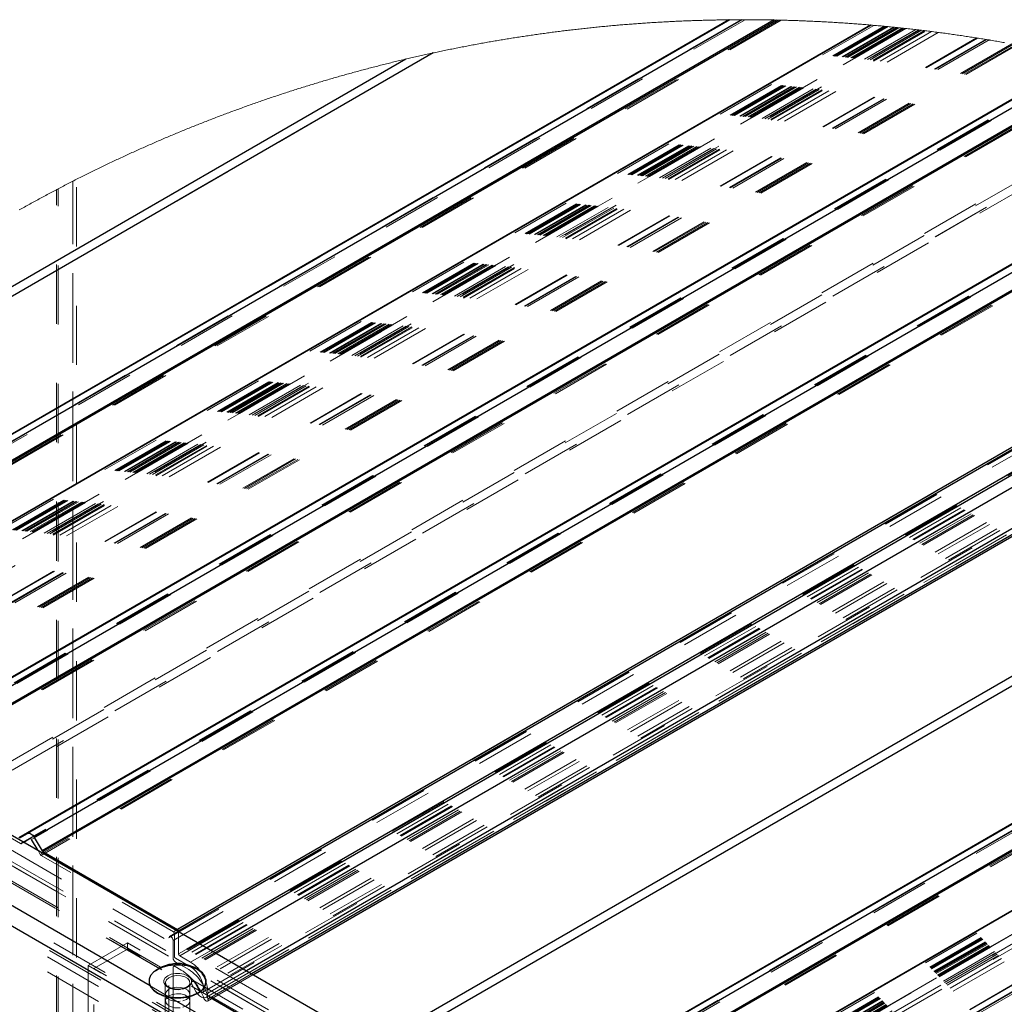
# Model space of a CAD drawing. Units: inches. Extents: x 0.3 to 33.8, y 0.2 to 21.6.
# Drawn here: x 22.4 to 24.1, y 7 to 8.7 of the extents above; entities that cross this region are included whole.
import ezdxf

# ---------------------------------------------------------------- set-up
doc = ezdxf.new("R2010")
doc.units = ezdxf.units.IN
doc.header["$MEASUREMENT"] = 0
doc.linetypes.add('HIDDEN', pattern=[0.075, 0.05, -0.025])

msp = doc.modelspace()

# ---------------------------------------------------------------- linework, layer by layer
at = {"color": 7, "linetype": 'HIDDEN', "lineweight": 18}
for p, q in [((23.65488332, 8.68245865), (21.49767389, 7.43712833)), ((23.65331576, 8.68245552), (21.49846236, 7.43848469)), ((23.65488488, 8.68245865), (21.50738585, 7.44273367)), ((23.63466936, 8.68233506), (21.50789116, 7.45457168)), ((23.66022896, 8.68246335), (21.5100532, 7.44119427)), ((23.71753546, 8.68180316), (21.5246665, 7.41588655)), ((23.72115868, 8.68171711), (21.52599939, 7.41447856)), ((23.91602362, 8.66932373), (21.9141899, 7.51368979)), ((23.90101139, 8.67082401), (21.91420085, 7.52386169)), ((21.92036469, 7.50636358), (23.93195887, 8.66763258)), ((23.93164129, 8.667667), (21.92096073, 7.50692521)), ((23.91258032, 8.66967572), (21.92126736, 7.52011489)), ((23.87785475, 8.67295633), (21.92280989, 7.54433377)), ((23.90205643, 8.67072233), (21.92332615, 7.52842512)), ((23.89513071, 8.67138564), (21.92780823, 7.53567467)), ((23.92781627, 8.66808157), (21.92817274, 7.51371169)), ((23.93196982, 8.66763102), (21.92951189, 7.5116357)), ((23.9253742, 8.66834283), (21.94674248, 7.52610351)), ((23.95838985, 8.6645976), (21.95942059, 7.51061726)), ((23.93005809, 8.66783909), (21.96197374, 7.53168852)), ((21.96330819, 7.5315571), (23.93137221, 8.66769673)), ((23.87310672, 8.67336777), (21.963862, 7.57118402)), ((23.93006122, 8.66783909), (21.963862, 7.53277579)), ((23.95369814, 8.6651561), (21.96904494, 7.51944062)), ((23.96338663, 8.66399216), (21.96951583, 7.51295451)), ((21.9703794, 7.51930921), (23.95499505, 8.66500278)), ((23.8975587, 8.67115567), (21.97093321, 7.55893769)), ((23.95370283, 8.6651561), (21.97093321, 7.5205279)), ((23.89640885, 8.67126518), (21.97140879, 7.55998586)), ((23.89756026, 8.67115567), (21.97255708, 7.55987479)), ((23.92003794, 8.66890759), (21.97305457, 7.54493764)), ((23.9633882, 8.66399216), (21.97305457, 7.51499609)), ((23.91755363, 8.66916572), (21.97409022, 7.54722796)), ((23.93196826, 8.66763102), (21.98012577, 7.54085605)), ((23.94870136, 8.66574276), (22.19868865, 7.65548157)), ((23.93196513, 8.66763102), (22.20194423, 7.66891061)), ((23.94869667, 8.66574276), (22.20964746, 7.66181124)), ((23.89891193, 8.67102582), (22.2125745, 7.69752397)), ((23.91099399, 8.66983686), (22.2125745, 7.68935923)), ((24.05135746, 8.65164728), (21.72421378, 7.30821647)), ((24.05258084, 8.65145329), (21.72554667, 7.30808505)), ((24.06698138, 8.64912073), (21.72714239, 7.29836058)), ((24.06819225, 8.64892048), (21.72847371, 7.29823073)), ((24.05257458, 8.65145485), (21.73942157, 7.31609961)), ((24.06819538, 8.64892048), (21.74309015, 7.30666612)), ((24.07233485, 8.64823213), (21.74575593, 7.30512672)), ((24.06818756, 8.64892204), (21.74942138, 7.31032688)), ((23.97501971, 8.66254194), (21.96951583, 7.50478977)), ((21.97201735, 7.51270733), (23.96580211, 8.66369492)), ((23.98657612, 8.66104635), (21.97305457, 7.49866504)), ((24.11709622, 8.64032865), (21.76036924, 7.279819)), ((24.11994817, 8.63979675), (21.76170213, 7.27840945)), ((24.11081817, 8.64148789), (21.76329784, 7.28629259)), ((24.11368264, 8.64096068), (21.7646323, 7.28488305)), ((23.13348817, 8.62638335), (21.80697506, 7.86060447)), ((23.08708102, 8.61592203), (21.83924136, 7.89556001)), ((24.23120861, 8.61634287), (22.19447722, 7.44056224)), ((24.24426687, 8.61324061), (22.19607137, 7.43084246)), ((24.24537136, 8.61297622), (22.21201913, 7.43914644)), ((24.24537449, 8.61297466), (22.21207232, 7.4391746)), ((24.24912755, 8.61206729), (22.21468491, 7.43760861)), ((24.28985582, 8.60182968), (22.22929822, 7.41229462)), ((24.29244964, 8.60115229), (22.23063268, 7.41089133)), ((24.39624151, 8.57160653), (21.9659818, 7.16864773)), ((21.9709817, 7.16815181), (24.40005714, 8.57042852)), ((24.39624307, 8.57160653), (21.97305457, 7.17272932)), ((24.41460005, 8.56587291), (21.97305457, 7.15639827)), ((21.97805135, 7.15590548), (24.41837501, 8.56467456)), ((24.41459849, 8.56587291), (21.98012577, 7.16048143)), ((24.54599466, 8.52021512), (22.43512823, 7.30163805)), ((24.55708957, 8.51598022), (22.43672238, 7.29191827)), ((24.55802823, 8.51561884), (22.45267015, 7.30022225)), ((24.55803292, 8.51561727), (22.4527249, 7.30024884)), ((24.56122748, 8.51438607), (22.45533749, 7.29868129)), ((24.59593584, 8.50067387), (22.4699508, 7.27336887)), ((24.5981495, 8.49977902), (22.47128369, 7.27196558)), ((22.52506554, 3.95494598), (22.52506554, 8.40998251)), ((22.52506554, 6.30335881), (22.52506554, 8.40998251)), ((22.5312153, 6.299806), (22.5312153, 8.41310511)), ((22.49725317, 3.96933713), (22.49725317, 8.39559135)), ((22.49725473, 3.96933635), (22.49725473, 8.39559135)), ((22.50027877, 3.96775002), (22.50027877, 8.39717768)), ((24.84840297, 8.38196207), (22.68826807, 7.13494217)), ((24.84462175, 8.38400052), (22.69479798, 7.14293326)), ((24.84798214, 8.38218891), (22.69642186, 7.14012042)), ((24.84991733, 8.38114231), (22.68723241, 7.13265185)), ((24.8572013, 8.37718431), (22.69430362, 7.12857026)), ((24.88368548, 8.36253033), (22.69430362, 7.09862714)), ((24.89797338, 8.3544485), (22.69430362, 7.08229765)), ((24.89649813, 8.3552886), (22.69533771, 7.08458641)), ((24.88204909, 8.36344708), (22.69642186, 7.10171218)), ((24.89084116, 8.35849724), (22.69783766, 7.09250397)), ((24.89797182, 8.35445007), (22.69783766, 7.08433923)), ((24.88587411, 8.36129913), (22.69831012, 7.09844566)), ((24.90810617, 8.34864135), (22.70793603, 7.07851018)), ((24.91371151, 8.34540299), (22.72061571, 7.07935497)), ((24.91143214, 8.3467218), (22.72371484, 7.08377917)), ((24.93390826, 8.33356967), (22.72633212, 7.05916292)), ((24.93883933, 8.33064263), (22.72633212, 7.05338862)), ((24.93883933, 8.33064263), (22.73133203, 7.05627499)), ((24.95162226, 8.32298163), (22.73284327, 7.04210754)), ((24.95162069, 8.32298163), (22.73784317, 7.04499547)), ((22.74467502, 7.04105155), (24.95828828, 8.31894385)), ((24.95652517, 8.32001548), (22.7460877, 7.04395669)), ((24.96808002, 8.31296305), (22.74639433, 7.03041189)), ((22.74967649, 7.03239089), (24.96800806, 8.31300685)), ((25.16204543, 8.18095675), (22.68723241, 6.75227878)), ((25.17428863, 8.17169691), (22.69430362, 6.74003089)), ((25.33992696, 8.03394291), (22.90405722, 6.62774575)), ((25.34707952, 8.02742707), (22.90565293, 6.61802127)), ((25.34768339, 8.02687483), (22.90698582, 6.61788986)), ((25.34768339, 8.02687483), (22.92159913, 6.62632681)), ((25.34974687, 8.024985), (22.92426804, 6.62478585)), ((25.37215884, 8.0041797), (22.93888135, 6.59947813)), ((25.37359185, 8.0028296), (22.94021267, 6.59807015)), ((25.43748615, 7.94049659), (23.33702317, 6.72792536)), ((25.44473571, 7.93313753), (23.34202151, 6.71926626)), ((25.4355009, 7.94250219), (23.37807528, 6.75477561)), ((25.44527309, 7.93258842), (23.38562207, 6.74357744)), ((25.45355203, 7.92410297), (23.32840318, 6.69728137)), ((25.44721219, 7.93060785), (23.32841569, 6.70745327)), ((23.3345764, 6.68995673), (25.46031035, 7.91711624)), ((25.46017738, 7.91725547), (23.33517401, 6.69051679)), ((25.45209633, 7.92560169), (23.33548221, 6.70370647)), ((25.4476518, 7.93015886), (23.33753943, 6.7120167)), ((25.45855194, 7.91894036), (23.34238602, 6.69730327)), ((25.46031739, 7.91710998), (23.34372517, 6.69522728)), ((25.45751316, 7.92001512), (23.36095263, 6.70969666)), ((25.45950467, 7.91795321), (23.37618858, 6.7152801)), ((23.37752147, 6.71514869), (25.46006239, 7.91737437)), ((25.45950546, 7.91795164), (23.37807528, 6.71636737)), ((25.44575728, 7.93209406), (23.38514649, 6.74252928)), ((25.44575728, 7.93209406), (23.38677036, 6.74346637)), ((25.45525022, 7.92235238), (23.38726628, 6.72853079)), ((25.4541997, 7.92343652), (23.3883035, 6.73081954)), ((25.46031583, 7.91711155), (23.39433906, 6.72444764)), ((25.46031426, 7.91711311), (23.61615751, 6.85250376)), ((25.44632595, 7.93151366), (23.62678778, 6.88111712)), ((25.45142519, 7.9262916), (23.62678778, 6.87295081)), ((25.47158987, 7.90533298), (23.37363544, 6.6942104)), ((25.46958349, 7.90744183), (23.38325979, 6.7030322)), ((25.47373157, 7.90307864), (23.38373068, 6.69654766)), ((23.38459268, 6.70290079), (25.4701373, 7.90685986)), ((25.46958427, 7.90744026), (23.38514649, 6.70411948)), ((23.38623063, 6.69629891), (25.474768, 7.90198667)), ((25.47373157, 7.90308021), (23.38726628, 6.69858923)), ((25.46744805, 7.90967896), (23.6129035, 6.83907316)), ((25.46744492, 7.90968209), (23.62386074, 6.84540283)), ((25.47872756, 7.89779714), (23.38373068, 6.68838135)), ((25.483704, 7.89250625), (23.38726628, 6.68225819)), ((25.51186681, 7.86196708), (23.13842706, 6.49180961)), ((25.51240262, 7.86137729), (23.13975839, 6.4916782)), ((25.51872291, 7.85437649), (23.14135567, 6.48195216)), ((25.51925481, 7.85378513), (23.14268856, 6.48182231)), ((25.51240106, 7.86137729), (23.15363485, 6.49969119)), ((25.51925559, 7.85378357), (23.15730343, 6.4902577)), ((25.52107658, 7.85175607), (23.15996921, 6.48871831)), ((25.51925246, 7.85378826), (23.16363466, 6.49391846)), ((23.71842562, 6.53177758), (21.67990297, 7.70859072)), ((24.05724596, 6.3103956), (21.6662377, 7.69069525)), ((24.07198129, 6.30189138), (21.66623927, 7.69069681)), ((24.06766191, 6.31142656), (21.66995322, 7.69559347)), ((24.05371035, 6.28304161), (21.65087504, 7.67016841)), ((24.06102092, 6.27882391), (21.6508766, 7.67016997)), ((24.05887922, 6.2835563), (21.6526929, 7.6726183)), ((23.61884363, 6.47429117), (21.62033118, 7.62800712)), ((23.95412836, 6.25086761), (21.60542689, 7.60674344)), ((23.61153306, 6.46163496), (21.61188171, 7.61600953)), ((23.95412836, 6.22555363), (21.59297874, 7.58861643)), ((22.43672238, 7.29191827), (22.23063268, 7.41089133)), ((22.44191159, 7.29401147), (22.43805684, 7.2917806)), ((22.44191159, 7.29400522), (22.43805684, 7.2917806)), ((22.4699508, 7.27336887), (22.46609449, 7.28005053)), ((22.69479798, 7.14293326), (22.47128369, 7.27196558)), ((22.69642186, 7.10171218), (22.69642186, 7.14012042)), ((22.70349306, 7.14300365), (22.70349306, 7.10579534)), ((22.61716802, 7.12459036), (22.55087545, 7.08631979)), ((23.67782719, 6.51228639), (22.61716802, 7.12459036)), ((22.61716802, 7.11370664), (22.61716802, 7.12459036)), ((22.68723241, 6.75227878), (22.68723241, 7.13265185)), ((22.69430362, 7.12857026), (22.69430362, 7.09862714)), ((22.73571555, 7.12439637), (22.70349306, 7.10579534)), ((22.73949208, 7.12222025), (22.70538133, 7.10252882)), ((22.56030425, 7.08088028), (22.61716802, 7.11370664)), ((23.67782719, 6.50140268), (22.61716802, 7.11370664)), ((22.70538133, 7.10252882), (22.72371484, 7.09194391)), ((22.75782559, 7.11163691), (22.72371484, 7.09194391)), ((22.55087545, 7.08631979), (22.55087545, 6.30380467)), ((23.61153306, 6.47401583), (22.55087545, 7.08631979)), ((22.69783766, 7.09250397), (22.72061571, 7.07935497)), ((22.70793603, 7.07851018), (22.69783766, 7.08433923)), ((22.72371484, 7.08377917), (22.69831012, 7.09844566)), ((23.62096342, 6.46857475), (22.56030425, 7.08088028)), ((22.56030425, 6.32013728), (22.56030425, 7.08088028)), ((22.69430362, 7.08229765), (22.69430362, 6.75636193)), ((22.75215767, 7.02618012), (22.82900543, 7.07054255)), ((22.81792459, 7.07693636), (22.75315421, 7.03954501)), ((22.82675422, 7.07184259), (22.75316516, 7.02936059)), ((22.68888758, 7.03237368), (22.65540416, 7.05170373)), ((22.68103885, 7.05702278), (22.68103885, 6.99115417)), ((22.72270422, 6.99115417), (22.72270422, 7.05702278)), ((22.73284327, 7.04210754), (22.72633212, 7.05338862)), ((22.73133203, 7.05627499), (22.73784317, 7.04499547)), ((22.68103885, 7.03742208), (22.68103885, 7.02653837)), ((22.72270422, 7.02653837), (22.72270422, 7.03742208))]:
    msp.add_line(p, q, dxfattribs=at)
at = {"color": 8, "linetype": 'Continuous', "lineweight": 25}
for p, q in [((23.63308147, 8.68231785), (21.83505339, 7.64433973)), ((23.65487706, 8.68245865), (21.84583229, 7.63811957)), ((23.7095475, 8.68197368), (21.87358521, 7.62209515)), ((23.71318636, 8.68189859), (21.87547034, 7.62100787)), ((23.1334866, 8.62638335), (21.80697506, 7.86060447)), ((23.08707476, 8.61592047), (21.83924605, 7.8955647)), ((24.88204909, 8.36344865), (22.73571555, 7.12439637)), ((24.88587411, 8.36130069), (22.73949208, 7.12222025)), ((24.90435311, 8.35080026), (22.75782559, 7.11163691)), ((24.96368242, 8.31565699), (22.81792459, 7.07693636)), ((24.97223827, 8.31040364), (22.82675422, 7.07184259)), ((25.16204386, 8.18095831), (23.03377476, 6.9523345)), ((25.17428863, 8.17169691), (23.04791561, 6.94416819)), ((25.33931996, 8.03449359), (23.24926667, 6.82793131)), ((25.34768182, 8.02687639), (23.26004713, 6.82171115)), ((25.36900183, 8.00713959), (23.28779849, 6.80568673)), ((25.37043797, 8.00579419), (23.28968362, 6.80459946)), ((22.65540416, 7.05170373), (21.6310694, 7.64303969)), ((22.9205713, 6.89862618), (22.68888758, 7.03237368))]:
    msp.add_line(p, q, dxfattribs=at)
at = {"color": 7, "linetype": 'Continuous', "lineweight": 25}
for p, q in [((23.63466311, 8.68233506), (21.83583247, 7.6438923)), ((23.87193652, 8.67346789), (21.96433758, 7.57223375)), ((23.87310515, 8.67336777), (21.96548587, 7.57212268)), ((24.2300916, 8.61660412), (22.19314276, 7.44069835)), ((24.23120235, 8.61634443), (22.20751828, 7.44809652)), ((24.247718, 8.61240833), (22.21918577, 7.44136167)), ((24.28413628, 8.60331119), (22.23222683, 7.41876978)), ((24.28673792, 8.60263849), (22.23356128, 7.41736493)), ((24.54504662, 8.52057494), (22.43379378, 7.30177416)), ((24.54598996, 8.52021669), (22.44816929, 7.30917077)), ((24.56002443, 8.5148507), (22.45983522, 7.30243747)), ((24.59105483, 8.50263879), (22.47288097, 7.27984246)), ((24.59327162, 8.50174707), (22.4742123, 7.27844074)), ((24.84462175, 8.38400052), (22.70186919, 7.14701641)), ((24.84798057, 8.38219048), (22.70349306, 7.14420357)), ((22.82900543, 7.07054255), (24.97441438, 8.30906137)), ((25.33992383, 8.03394447), (23.25004575, 6.82748389)), ((25.43501201, 7.94299498), (23.37855086, 6.75582534)), ((25.43550012, 7.94250219), (23.37969915, 6.75571426)), ((23.71842562, 6.55709156), (21.69349157, 7.72606067)), ((23.60057269, 6.47204621), (21.61392016, 7.61891624)), ((22.43512823, 7.30163805), (22.44816929, 7.30917077)), ((22.45983522, 7.30243747), (22.47288097, 7.27984246)), ((22.4527249, 7.30024884), (22.44191159, 7.29400522)), ((22.45267015, 7.30022225), (22.44191159, 7.29401147)), ((22.46609449, 7.28005053), (22.45533749, 7.29868129)), ((22.4742123, 7.27844074), (22.70186919, 7.14701641)), ((22.70349306, 7.14420357), (22.70349306, 7.14300365)), ((22.65362228, 7.05987942), (22.65362228, 7.05920046)), ((22.75012079, 7.05920046), (22.75012079, 7.05987942))]:
    msp.add_line(p, q, dxfattribs=at)
at = {"color": 7, "linetype": 'Continuous', "lineweight": 18, "flags": 128}
msp.add_lwpolyline([(24.09821516, 8.64376413), (24.0956933, 8.64421312), (24.09316988, 8.64465742), (24.09064646, 8.64510015), (24.08812304, 8.64553975), (24.08559962, 8.64597779), (24.08307464, 8.6464127), (24.08054965, 8.64684449), (24.07802467, 8.64727314), (24.07549968, 8.64770023), (24.07297314, 8.64812575), (24.07233485, 8.64823213), (24.0698083, 8.64865296), (24.06819538, 8.64892048), (24.06819225, 8.64892048), (24.06818756, 8.64892204), (24.06698138, 8.64912073), (24.06445327, 8.64953686), (24.06192516, 8.64994987), (24.05939704, 8.65035975), (24.05686893, 8.65076807), (24.05433925, 8.65117325), (24.05258084, 8.65145329), (24.05257458, 8.65145485), (24.05135746, 8.65164728), (24.04882778, 8.65204777), (24.04629654, 8.65244513), (24.0437653, 8.65283937), (24.04123405, 8.65323047), (24.03870281, 8.65362002), (24.03617001, 8.65400643), (24.0336372, 8.65439128), (24.03110439, 8.654773), (24.02857159, 8.65515159), (24.02603722, 8.65552862), (24.02350284, 8.65590095), (24.02096847, 8.65627328), (24.0184341, 8.65664092), (24.01589817, 8.657007), (24.01336223, 8.65736995), (24.0108263, 8.65773133), (24.00829036, 8.65808958), (24.00575286, 8.65844471), (24.00321536, 8.65879827), (24.00067786, 8.6591487), (23.99814036, 8.659496), (23.99560286, 8.65984174), (23.9930638, 8.66018279), (23.99052474, 8.66052383), (23.98798567, 8.66086018), (23.98657612, 8.66104635), (23.98403706, 8.66137957), (23.98149643, 8.66171123), (23.9789558, 8.6620382), (23.97641518, 8.6623636), (23.97501971, 8.66254194), (23.97247751, 8.66286421), (23.96993532, 8.66318179), (23.96739469, 8.66349781), (23.96580211, 8.66369492), (23.9633882, 8.66399216), (23.96338663, 8.66399216), (23.96084444, 8.66430192), (23.95838985, 8.6645976), (23.9558461, 8.6649011), (23.95499505, 8.66500278), (23.95370283, 8.6651561), (23.95369814, 8.6651561), (23.95115438, 8.66545647), (23.94870136, 8.66574276), (23.94869667, 8.66574276), (23.94615291, 8.66603843), (23.94360759, 8.66632942), (23.94106227, 8.66661884), (23.93851695, 8.66690513), (23.93597162, 8.66718985), (23.93342474, 8.66747145), (23.93196982, 8.66763102), (23.93196826, 8.66763102), (23.93196513, 8.66763102), (23.93195887, 8.66763258), (23.93164129, 8.667667), (23.93137221, 8.66769673), (23.93006122, 8.66783909), (23.93005809, 8.66783909), (23.92781627, 8.66808157), (23.9253742, 8.66834283), (23.92282731, 8.66861348), (23.92028043, 8.66888256), (23.92003794, 8.66890759), (23.91755363, 8.66916572), (23.91602362, 8.66932373), (23.91347517, 8.66958499), (23.91258032, 8.66967572), (23.91099399, 8.66983686), (23.90844554, 8.67009186), (23.90589709, 8.6703453), (23.90334708, 8.67059561), (23.90205643, 8.67072233), (23.90101139, 8.67082401), (23.89891193, 8.67102582), (23.89756026, 8.67115567), (23.8975587, 8.67115567), (23.89640885, 8.67126518), (23.89513071, 8.67138564), (23.8925807, 8.671625), (23.89003068, 8.67186279), (23.8874791, 8.67209589), (23.88492752, 8.67232899), (23.88237751, 8.6725574), (23.87982593, 8.67278424), (23.87785475, 8.67295633), (23.87530317, 8.67317848), (23.87310672, 8.67336777), (23.87310515, 8.67336777), (23.87193652, 8.67346789), (23.86938495, 8.67368379), (23.8668318, 8.67389655), (23.86427866, 8.67410774), (23.86172551, 8.67431581), (23.85917237, 8.67452075), (23.85661923, 8.67472256), (23.85406452, 8.67492281), (23.85151137, 8.67512149), (23.84895667, 8.67531548), (23.84640352, 8.67550791), (23.84384881, 8.6756972), (23.84129411, 8.67588493), (23.83873783, 8.67606954), (23.83618312, 8.67625101), (23.83362842, 8.67642935), (23.83107214, 8.67660613), (23.82851744, 8.67677979), (23.82596116, 8.67695187), (23.82340489, 8.67712083), (23.82084862, 8.67728666), (23.81829234, 8.67744936), (23.81573607, 8.6776105), (23.8131798, 8.6777685), (23.81062196, 8.67792495), (23.80806569, 8.67807826), (23.80550785, 8.67822844), (23.80295158, 8.6783755), (23.80039374, 8.67852099), (23.79783591, 8.67866335), (23.79527807, 8.67880259), (23.79272023, 8.67894026), (23.79016239, 8.6790748), (23.78760456, 8.67920777), (23.78504516, 8.67933606), (23.78248732, 8.67946278), (23.77992948, 8.67958793), (23.77737008, 8.67970839), (23.77481068, 8.67982729), (23.77225284, 8.67994462), (23.76969344, 8.68005726), (23.76713404, 8.68016833), (23.76457464, 8.68027784), (23.76201523, 8.68038266), (23.75945583, 8.68048591), (23.75689643, 8.6805876), (23.75433703, 8.68068459), (23.75177763, 8.68078002), (23.74921666, 8.68087232), (23.74665726, 8.68096306), (23.74409629, 8.68105067), (23.74153689, 8.68113515), (23.73897593, 8.68121806), (23.73641653, 8.68129628), (23.73385556, 8.68137451), (23.73129459, 8.68144803), (23.72873519, 8.68152), (23.72617423, 8.68158883), (23.72361326, 8.6816561), (23.72115868, 8.68171711), (23.71859771, 8.68177813), (23.71753546, 8.68180316), (23.7149745, 8.68186104), (23.71318636, 8.68189859), (23.71062539, 8.68195178), (23.7095475, 8.68197368), (23.70698654, 8.68202374), (23.70442557, 8.68207068), (23.7018646, 8.68211448), (23.69930207, 8.68215515), (23.69674111, 8.68219426), (23.69418014, 8.68223025), (23.69161918, 8.68226466), (23.68905821, 8.68229595), (23.68649568, 8.68232411), (23.68393471, 8.68234914), (23.68137375, 8.68237261), (23.67881122, 8.68239295), (23.67625025, 8.68241172), (23.67368929, 8.68242736), (23.67112676, 8.68243988), (23.66856579, 8.68244927), (23.66600326, 8.68245709), (23.66344229, 8.68246178), (23.66088133, 8.68246335), (23.66022896, 8.68246335), (23.65766643, 8.68246335), (23.65510547, 8.68245865), (23.65488488, 8.68245865), (23.65488332, 8.68245865), (23.65487706, 8.68245865), (23.65331576, 8.68245552), (23.65075323, 8.68244614), (23.64819226, 8.68243519), (23.6456313, 8.68242267), (23.64306877, 8.68240703), (23.6405078, 8.68238825), (23.63794684, 8.68236635), (23.63538431, 8.68234289), (23.63466936, 8.68233506), (23.63466311, 8.68233506), (23.63308147, 8.68231785), (23.63051894, 8.68228969), (23.62795797, 8.68225841), (23.62539701, 8.68222399), (23.62283604, 8.68218644), (23.62027351, 8.68214733), (23.61771255, 8.68210509), (23.61515158, 8.68206129), (23.61259061, 8.68201436), (23.61002965, 8.68196429), (23.60746868, 8.6819111), (23.60490772, 8.68185635), (23.60234675, 8.68179846), (23.59978578, 8.68173745), (23.59722482, 8.68167488), (23.59466385, 8.68160917), (23.59210289, 8.68154033), (23.58954348, 8.68146994), (23.58698252, 8.68139641), (23.58442155, 8.68131975), (23.58186215, 8.68124153), (23.57930119, 8.68116018), (23.57674022, 8.6810757), (23.57418082, 8.68098966), (23.57162142, 8.68090048), (23.56906045, 8.68080818), (23.56650105, 8.68071275), (23.56394165, 8.68061576), (23.56138225, 8.6805172), (23.55882284, 8.68041395), (23.55626344, 8.68030913), (23.55370404, 8.68020119), (23.55114464, 8.68009168), (23.54858524, 8.67997904), (23.54602584, 8.67986327), (23.543468, 8.67974437), (23.5409086, 8.67962391), (23.5383492, 8.67950032), (23.53579136, 8.67937517), (23.53323352, 8.67924532), (23.53067412, 8.67911547), (23.52811628, 8.67898093), (23.52555845, 8.67884483), (23.52300061, 8.67870559), (23.52044277, 8.67856323), (23.5178865, 8.6784193), (23.51532866, 8.67827225), (23.51277082, 8.67812206), (23.51021455, 8.67797031), (23.50765672, 8.67781544), (23.50510044, 8.67765899), (23.50254417, 8.67749786), (23.4999879, 8.67733516), (23.49743162, 8.67717089), (23.49487535, 8.67700193), (23.49231908, 8.67683141), (23.48976437, 8.67665932), (23.4872081, 8.67648254), (23.48465339, 8.6763042), (23.48209712, 8.67612273), (23.47954241, 8.67593969), (23.4769877, 8.67575352), (23.47443299, 8.67556423), (23.47187828, 8.67537337), (23.46932514, 8.67517938), (23.46677043, 8.67498226), (23.46421729, 8.67478358), (23.46166258, 8.67458177), (23.45910944, 8.67437683), (23.45655629, 8.67416876), (23.45400315, 8.67395912), (23.45145157, 8.67374636), (23.44889842, 8.67353204), (23.44634685, 8.67331458), (23.4437937, 8.673094), (23.44124212, 8.67287185), (23.43869054, 8.67264501), (23.43613896, 8.67241816), (23.43358738, 8.67218663), (23.43103737, 8.67195353), (23.42848579, 8.6717173), (23.42593577, 8.67147951), (23.42338576, 8.67123859), (23.42083574, 8.67099454), (23.41828573, 8.67074736), (23.41573728, 8.67049861), (23.41318726, 8.67024674), (23.41063881, 8.6699933), (23.40809036, 8.66973674), (23.40554191, 8.66947704), (23.40299346, 8.66921422), (23.40044501, 8.66894983), (23.39789813, 8.66868231), (23.39535124, 8.66841323), (23.39280279, 8.66813946), (23.39025747, 8.66786568), (23.38771058, 8.66758722), (23.38516369, 8.66730718), (23.38261837, 8.66702402), (23.38007305, 8.66673773), (23.37752773, 8.66644988), (23.37498241, 8.66615889), (23.37243709, 8.66586635), (23.36989333, 8.66557067), (23.36734957, 8.66527186), (23.36480581, 8.66496993), (23.36226206, 8.66466643), (23.3597183, 8.6643598), (23.35717611, 8.66405161), (23.35463235, 8.66373873), (23.35209016, 8.66342584), (23.34954953, 8.66310826), (23.34700734, 8.66278912), (23.34446671, 8.66246685), (23.34192451, 8.66214145), (23.33938389, 8.66181448), (23.33684482, 8.66148439), (23.33430419, 8.66115273), (23.33176513, 8.66081794), (23.32922607, 8.66048003), (23.326687, 8.66013898), (23.32414794, 8.65979637), (23.32161044, 8.65945063), (23.31907294, 8.65910333), (23.31653544, 8.6587529), (23.31399794, 8.65839934), (23.31146044, 8.65804421), (23.3089245, 8.6576844), (23.30638857, 8.65732458), (23.30385263, 8.65696007), (23.30131826, 8.65659399), (23.29878233, 8.65622479), (23.29624796, 8.65585402), (23.29371359, 8.65548012), (23.29118078, 8.65510309), (23.28864641, 8.6547245), (23.2861136, 8.65434122), (23.2835808, 8.65395793), (23.28104956, 8.65356996), (23.27851831, 8.65318041), (23.27598551, 8.65278931), (23.27345583, 8.65239351), (23.27092459, 8.65199614), (23.26839491, 8.65159565), (23.26586523, 8.65119359), (23.26333556, 8.65078841), (23.26080588, 8.65038165), (23.25827776, 8.64997021), (23.25574965, 8.6495572), (23.25322154, 8.64914263), (23.25069499, 8.64872336), (23.24816844, 8.64830253), (23.24564189, 8.64788014), (23.24311534, 8.64745461), (23.24059036, 8.64702596), (23.23806538, 8.64659418), (23.23554039, 8.64616083), (23.23301697, 8.64572436), (23.23049355, 8.64528632), (23.22797013, 8.64484359), (23.22544671, 8.64440085), (23.22292486, 8.64395343), (23.220403, 8.64350444), (23.21788115, 8.64305232), (23.21536086, 8.64259863), (23.21284057, 8.64214182), (23.21032027, 8.64168188), (23.20779998, 8.64122037), (23.20528126, 8.64075574), (23.20276253, 8.64028798), (23.2002438, 8.63981865), (23.19772664, 8.63934619), (23.19520948, 8.63887061), (23.19269232, 8.63839346), (23.19017672, 8.63791318), (23.18766112, 8.63742977), (23.18514553, 8.6369448), (23.18263149, 8.6364567), (23.18011746, 8.63596703), (23.17760343, 8.63547424), (23.17509096, 8.63497831), (23.17257692, 8.63447926), (23.17006602, 8.63397864), (23.16755355, 8.63347646), (23.16504265, 8.63296959), (23.16253174, 8.63246115), (23.1600224, 8.63194958), (23.15751306, 8.63143645), (23.15500372, 8.63092019), (23.15249438, 8.63040237), (23.14998661, 8.62987985), (23.14747883, 8.62935733), (23.14497262, 8.62883012), (23.14246641, 8.62830134), (23.1399602, 8.62776944), (23.13745555, 8.62723597), (23.1349509, 8.6266978), (23.13348817, 8.62638335), (23.1334866, 8.62638335), (23.13098196, 8.62584206), (23.12847887, 8.62529921), (23.12597579, 8.62475322), (23.12347427, 8.62420567), (23.12097276, 8.62365343), (23.11847124, 8.62309962), (23.11597128, 8.62254425), (23.11347133, 8.62198575), (23.11097138, 8.62142412), (23.10847299, 8.62085936), (23.1059746, 8.62029304), (23.10347778, 8.61972516), (23.10098095, 8.61915258), (23.09848413, 8.61857843), (23.09598887, 8.61800272), (23.09349361, 8.61742388), (23.09099835, 8.61684192), (23.08850465, 8.61625682), (23.08708102, 8.61592203), (23.08707476, 8.61592047), (23.08458107, 8.61533225), (23.08208894, 8.61474089), (23.07959681, 8.61414798), (23.07710624, 8.61355193), (23.07461567, 8.61295432), (23.07212511, 8.61235201), (23.0696361, 8.61174815), (23.0671471, 8.61114271), (23.0646581, 8.61053415), (23.06217066, 8.60992246), (23.05968479, 8.6093092), (23.05719735, 8.60869282), (23.05471148, 8.60807331), (23.05222717, 8.60745223), (23.04974286, 8.60682802), (23.04725855, 8.60620069), (23.0447758, 8.60557179), (23.04229306, 8.60493976), (23.03981188, 8.60430617), (23.0373307, 8.60366945), (23.03484952, 8.6030296), (23.0323699, 8.60238818), (23.02989029, 8.60174364), (23.02741224, 8.60109597), (23.02493418, 8.60044673), (23.0224577, 8.59979593), (23.01998121, 8.59914043), (23.01750472, 8.59848337), (23.0150298, 8.59782319), (23.01255488, 8.59716143), (23.01008152, 8.59649655), (23.00760816, 8.59583011), (23.00513637, 8.59516053), (23.00266458, 8.59448783), (23.00019278, 8.59381356), (22.99772255, 8.59313616), (22.99525232, 8.59245564), (22.99278366, 8.59177355), (22.99031499, 8.59108833), (22.98784789, 8.59040155), (22.98538079, 8.58971007), (22.98291526, 8.58901859), (22.98044972, 8.58832242), (22.97798418, 8.58762625), (22.97552021, 8.58692539), (22.97305781, 8.58622296), (22.97059383, 8.58551741), (22.96813299, 8.58481029), (22.96567215, 8.58410004), (22.96321131, 8.58338666), (22.96075203, 8.58267172), (22.95829275, 8.58195364), (22.95583347, 8.58123401), (22.95337732, 8.58051124), (22.95091961, 8.57978535), (22.94846346, 8.57905789), (22.94600887, 8.5783273), (22.94355429, 8.57759515), (22.9410997, 8.57685987), (22.93864825, 8.57612146), (22.93619523, 8.57538149), (22.93374377, 8.57463839), (22.93129232, 8.57389216), (22.92884242, 8.57314436), (22.9263941, 8.57239344), (22.92394577, 8.57164095), (22.92149744, 8.57088533), (22.91905068, 8.57012815), (22.91660548, 8.56936783), (22.91416028, 8.56860439), (22.91171508, 8.56783939), (22.90927145, 8.56707126), (22.90682782, 8.56629999), (22.90438575, 8.56552717), (22.90194524, 8.56475121), (22.89950474, 8.56397369), (22.89706423, 8.56319304), (22.89462529, 8.56240927), (22.89218791, 8.56162392), (22.88975054, 8.56083702), (22.88731316, 8.56004542), (22.88487735, 8.55925225), (22.8824431, 8.55845753), (22.88000885, 8.55765967), (22.87757617, 8.55685868), (22.87514349, 8.55605613), (22.87271081, 8.55525045), (22.87028125, 8.55444321), (22.86785013, 8.55363283), (22.86542214, 8.55281933), (22.86299259, 8.55200427), (22.86056616, 8.55118607), (22.85813817, 8.55036475), (22.85571331, 8.54954186), (22.85328845, 8.54871741), (22.85086359, 8.54788983), (22.84844029, 8.54705911), (22.84601856, 8.54622684), (22.84359683, 8.54539144), (22.84117666, 8.5445529), (22.8387565, 8.54371281), (22.83633789, 8.54286958), (22.83391929, 8.54202479), (22.83150225, 8.54117687), (22.82908521, 8.54032739), (22.82666974, 8.53947478), (22.82425583, 8.53861903), (22.82184192, 8.53776173), (22.81942957, 8.53690129), (22.81701723, 8.5360393), (22.81460645, 8.53517417), (22.81219566, 8.53430591), (22.80978645, 8.53343609), (22.80737723, 8.5325647), (22.80496958, 8.53168863), (22.80256349, 8.53081098), (22.8001574, 8.52993177), (22.79775288, 8.52904944), (22.79534836, 8.52816554), (22.7929454, 8.52727694), (22.790544, 8.52638835), (22.78814261, 8.52549506), (22.78574278, 8.52460177), (22.78334295, 8.52370379), (22.78094468, 8.52280425), (22.77854642, 8.52190314), (22.77615128, 8.5209989), (22.77375458, 8.52009153), (22.77135944, 8.5191826), (22.76896587, 8.51827054), (22.76657386, 8.51735535), (22.76418185, 8.5164386), (22.76178985, 8.51552028), (22.75940097, 8.51459883), (22.75701209, 8.51367426), (22.75462321, 8.51274812), (22.7522359, 8.51181885), (22.74985014, 8.51088801), (22.74746439, 8.50995405), (22.74508021, 8.50901696), (22.74269602, 8.5080783), (22.74031497, 8.50713808), (22.73793234, 8.50619473), (22.73555285, 8.50524826), (22.73317336, 8.50430021), (22.73079387, 8.50334904), (22.7284175, 8.50239474), (22.72603958, 8.50143888), (22.72366478, 8.50048145), (22.72128998, 8.49952089), (22.71891674, 8.4985572), (22.71654351, 8.49759195), (22.71417184, 8.49662357), (22.71180173, 8.49565363), (22.70943163, 8.49468056), (22.70706308, 8.49370592), (22.70469611, 8.49272815), (22.70232913, 8.49174726), (22.69996372, 8.4907648), (22.6975983, 8.48978077), (22.69523446, 8.48879362), (22.69287217, 8.48780334), (22.69050989, 8.48681149), (22.68814917, 8.48581652), (22.68579001, 8.48481998), (22.68343242, 8.48382031), (22.68107483, 8.48281751), (22.67871724, 8.48181315), (22.67636278, 8.48080722), (22.67400832, 8.47979817), (22.67165386, 8.47878598), (22.66930252, 8.47777224), (22.66695119, 8.47675692), (22.66459986, 8.47573692), (22.66225165, 8.47471691), (22.65990345, 8.47369221), (22.65755525, 8.47266751), (22.65521017, 8.47163812), (22.6528651, 8.47060716), (22.65052002, 8.46957464), (22.64817807, 8.46853899), (22.64583613, 8.46750021), (22.64349575, 8.46645987), (22.64115536, 8.46541796), (22.63881655, 8.46437292), (22.63647929, 8.46332476), (22.63414204, 8.46227503), (22.63180792, 8.46122217), (22.62947379, 8.46016775), (22.62713967, 8.45911019), (22.62480711, 8.45805108), (22.62247611, 8.45698883), (22.62014668, 8.45592502), (22.61781725, 8.45485808), (22.61548939, 8.45378958), (22.61316308, 8.45271795), (22.61083678, 8.45164319), (22.60851361, 8.45056686), (22.60618887, 8.44948897), (22.60386726, 8.44840795), (22.60154565, 8.44732537), (22.59922561, 8.44623809), (22.59690713, 8.44515082), (22.59458865, 8.44406041), (22.59227173, 8.44296688), (22.58995638, 8.44187178), (22.5876426, 8.44077512), (22.58532881, 8.43967376), (22.58301659, 8.4385724), (22.58070593, 8.43746792), (22.57839527, 8.4363603), (22.57608618, 8.43525113), (22.57377865, 8.43413882), (22.57147269, 8.43302495), (22.56916672, 8.43190795), (22.56686232, 8.43078938), (22.56455949, 8.42966769), (22.56225821, 8.42854443), (22.55995694, 8.42741804), (22.55765724, 8.42629009), (22.55535909, 8.42515901), (22.55306095, 8.42402637), (22.55076437, 8.42289059), (22.54846936, 8.42175326), (22.54617591, 8.42061279), (22.54388403, 8.41947076), (22.54159214, 8.4183256), (22.53930182, 8.41717887), (22.53701307, 8.41602902), (22.53472431, 8.4148776), (22.53243712, 8.41372305), (22.5312153, 8.41310511), (22.52892967, 8.41194743), (22.52664718, 8.41078663), (22.52506554, 8.40998251), (22.52278304, 8.40881858), (22.52050367, 8.40765152), (22.51822431, 8.40648289), (22.51594494, 8.40531113), (22.5136687, 8.40413781), (22.51139246, 8.40296293), (22.50911778, 8.40178492), (22.50684467, 8.40060378), (22.50457312, 8.39942107), (22.50230157, 8.39823523), (22.50027877, 8.39717768), (22.49801035, 8.39598872), (22.49725473, 8.39559135), (22.49725317, 8.39559135), (22.49498632, 8.3943977), (22.49272103, 8.39320404), (22.49045574, 8.39200569), (22.48819201, 8.39080577), (22.48592985, 8.38960429), (22.48366926, 8.38840125), (22.48141022, 8.38719351), (22.47915119, 8.38598578), (22.47689372, 8.38477334), (22.47463782, 8.38356091), (22.47238348, 8.38234536), (22.47013071, 8.38112667), (22.46787794, 8.37990641), (22.46562673, 8.37868303), (22.46337708, 8.37745809), (22.461129, 8.37623158), (22.45888092, 8.37500194), (22.45663597, 8.37377073), (22.45439102, 8.3725364), (22.45214763, 8.37129894), (22.44990581, 8.37005991), (22.44766398, 8.36881932), (22.44542529, 8.36757561), (22.44318659, 8.36633032), (22.44094946, 8.36508191), (22.4387139, 8.36383193), (22.4364799, 8.36257883), (22.4342459, 8.36132416)], dxfattribs=at)
at = {"color": 7, "linetype": 'Continuous', "lineweight": 25, "flags": 128}
for points in [[(22.44816929, 7.30917077), (22.44941927, 7.3096354), (22.45084759, 7.30969016), (22.45239324, 7.30933972), (22.4540046, 7.30859349), (22.45561283, 7.30748119), (22.45716161, 7.30604504), (22.45858524, 7.30434451), (22.45983522, 7.30243747)], [(22.66434173, 7.07738535), (22.66101732, 7.07469767), (22.6563303, 7.06907982), (22.65392891, 7.06299889), (22.65392578, 7.05676152), (22.65632874, 7.05067903), (22.66101889, 7.04505961), (22.66775531, 7.04018486), (22.67620321, 7.03629413), (22.68593551, 7.03358767), (22.69647192, 7.03220159), (22.70727741, 7.03220159), (22.71781069, 7.03358924), (22.72754299, 7.03629257), (22.73598933, 7.0401833)], [(22.65362228, 7.05920046), (22.65392578, 7.05608256), (22.65632874, 7.05000007), (22.66101889, 7.04438065), (22.66775531, 7.0395059), (22.67620321, 7.03561517), (22.68593551, 7.03290871), (22.69647192, 7.03152107), (22.70727741, 7.03152107), (22.71781069, 7.03291028), (22.72754299, 7.03561361), (22.73598933, 7.03950433)]]:
    msp.add_lwpolyline(points, dxfattribs=at)
at = {"color": 7, "linetype": 'HIDDEN', "lineweight": 18, "flags": 128}
for points in [[(22.68723241, 7.13265185), (22.68749993, 7.1340567), (22.68826807, 7.13494217), (22.68941323, 7.13516431), (22.69076802, 7.13469342), (22.69211968, 7.13360145), (22.69326797, 7.13205423), (22.69403298, 7.13028487), (22.69430362, 7.12857026)], [(22.75012079, 7.05920046), (22.74981729, 7.0623168), (22.74741433, 7.06839929), (22.74272575, 7.07401714), (22.73599246, 7.07889659), (22.72754299, 7.08278419), (22.71780756, 7.08549065), (22.70727272, 7.08687829), (22.69647348, 7.08687986), (22.68593707, 7.08549221), (22.67620321, 7.08278419), (22.66775374, 7.07889503), (22.66101732, 7.07401714), (22.6563303, 7.06840085), (22.65392891, 7.06231836), (22.65362228, 7.05920046)], [(22.7125417, 7.0471137), (22.71848965, 7.04960584), (22.72281216, 7.05304288), (22.72508215, 7.05707597), (22.72508215, 7.06132182), (22.72281216, 7.06535961), (22.71848652, 7.06879196), (22.7125417, 7.07128879), (22.70554872, 7.07259821), (22.69819435, 7.07259821), (22.69120606, 7.07128879), (22.68525342, 7.06879353), (22.6809356, 7.06535961), (22.67866249, 7.06132182), (22.67866249, 7.05707754), (22.6809356, 7.05304288), (22.68525654, 7.0496074), (22.69120606, 7.0471137), (22.69819748, 7.04580115), (22.70555028, 7.04580115), (22.7125417, 7.0471137)], [(22.71067534, 7.04612186), (22.71660452, 7.04851856), (22.72075494, 7.05194152), (22.722626, 7.05597462), (22.72199397, 7.06013599), (22.71893864, 7.0639219), (22.71382297, 7.06687554), (22.70726333, 7.06863865), (22.70005758, 7.06900316), (22.69306773, 7.0679237), (22.68714168, 7.065527), (22.68298813, 7.0621056), (22.68111864, 7.05807095), (22.6817491, 7.05391114), (22.68480443, 7.05012366), (22.6899201, 7.04717002), (22.69647974, 7.04540692), (22.70368862, 7.04504084), (22.71067534, 7.04612186)], [(22.72633212, 7.05338862), (22.72556712, 7.05515329), (22.72529647, 7.0568726), (22.72556712, 7.05828058), (22.72633212, 7.05916292), (22.72747885, 7.05938506), (22.72883208, 7.05891417), (22.73018687, 7.05782064), (22.73133203, 7.05627499)], [(22.71067534, 7.02652116), (22.71660452, 7.02891786), (22.72075494, 7.03234083), (22.722626, 7.03637392), (22.72199397, 7.04053529), (22.71893864, 7.0443212), (22.71382297, 7.04727484), (22.70726333, 7.04903795), (22.70005758, 7.04940246), (22.69306773, 7.04832301), (22.68714168, 7.0459263), (22.68298813, 7.0425049), (22.68111864, 7.03847025), (22.6817491, 7.03431044), (22.68480443, 7.03052296), (22.6899201, 7.02756933), (22.69647974, 7.02580622), (22.70368862, 7.02544014), (22.71067534, 7.02652116)], [(22.71067534, 7.01563745), (22.71660452, 7.01803415), (22.72075494, 7.02145711), (22.722626, 7.0254902), (22.72199397, 7.02965158), (22.71893864, 7.03343749), (22.71382297, 7.03639113), (22.70726333, 7.03815423), (22.70005758, 7.03851875), (22.69306773, 7.03743929), (22.68714168, 7.03504259), (22.68298813, 7.03162119), (22.68111864, 7.02758653), (22.6817491, 7.02342672), (22.68480443, 7.01963925), (22.6899201, 7.01668561), (22.69647974, 7.0149225), (22.70368862, 7.01455643), (22.71067534, 7.01563745)], [(22.75315421, 7.03954501), (22.75252062, 7.03601723), (22.75095307, 7.03339681), (22.7485767, 7.03190748), (22.74559178, 7.03166812), (22.74224703, 7.03270377), (22.73881937, 7.03492839), (22.73559509, 7.03815267), (22.73284327, 7.04210754)], [(22.73784317, 7.04499547), (22.73896017, 7.04339037), (22.74026803, 7.04208251), (22.74166037, 7.04117827), (22.74301829, 7.04075588), (22.74422916, 7.04085443), (22.74519285, 7.041463), (22.74583113, 7.04252524), (22.7460877, 7.04395669)], [(22.75316516, 7.02936059), (22.75317768, 7.02787595), (22.75274903, 7.02673392), (22.7519324, 7.02607061), (22.75082635, 7.02597361), (22.74957011, 7.02644294), (22.74831231, 7.02742383), (22.74720939, 7.02880835), (22.74639433, 7.03041189)]]:
    msp.add_lwpolyline(points, dxfattribs=at)
at = {"color": 7, "linetype": 'HIDDEN', "lineweight": 18}
for centre, radius, start, end in [((22.43750836, 7.29300046), 0.00133749, 234.00981568, 294.20998645), ((22.47331452, 7.27522918), 0.00384388, 208.94490424, 238.10742124), ((22.69290221, 7.13996365), 0.00352314, 2.55024113, 57.44613636), ((22.70051248, 7.1018978), 0.00409483, 182.59805825, 237.46336085), ((22.70758753, 7.10598318), 0.00409878, 182.62668237, 237.43473672), ((22.70187028, 7.01741341), 0.07074622, 57.9605762, 122.03703543), ((22.69645767, 7.08264848), 0.00218243, 50.77868509, 189.25044329), ((22.7019749, 7.09897325), 0.00767908, 182.58331737, 237.40023574), ((22.68954563, 7.03827711), 0.06362122, 1.14191521, 57.51542407), ((22.65612481, 6.99765877), 0.09602787, 19.94264092, 57.34742493), ((22.68078702, 7.01783096), 0.07329071, 9.05101094, 57.08226299), ((22.69775527, 7.04299875), 0.04834193, 1.13544767, 57.52041073)]:
    msp.add_arc(centre, radius, start, end, dxfattribs=at)
at = {"color": 7, "linetype": 'Continuous', "lineweight": 25}
for centre, radius, start, end in [((22.45311163, 7.29790742), 0.00235655, 19.17100443, 100.79785956), ((22.47622599, 7.28168639), 0.00381958, 208.86555567, 238.18339674), ((22.69996959, 7.1440446), 0.00352706, 2.58330738, 57.41307011), ((22.70187044, 7.02485715), 0.06455708, 54.45374837, 125.54386326), ((22.72879242, 7.05960011), 0.02070769, 290.33738506, 59.18164942), ((22.72652496, 7.06121232), 0.02368145, 293.55650821, 355.1265654)]:
    msp.add_arc(centre, radius, start, end, dxfattribs=at)
at = {"color": 7, "linetype": 'HIDDEN', "lineweight": 18}
for points, knots in [([(22.69999344, 7.04630646), (22.69867315, 7.04635721), (22.69530677, 7.04648661), (22.69033279, 7.04784025), (22.68556925, 7.05009058), (22.68251425, 7.05286543), (22.68094102, 7.05538624), (22.68115889, 7.05669722), (22.68120468, 7.05697272)], [0, 0, 0, 0, 0.1687242957, 0.4302032868, 0.655093038, 0.8318544596, 0.9646639631, 1, 1, 1, 1]), ([(22.72254308, 7.05690701), (22.72258138, 7.05662119), (22.72275984, 7.05528918), (22.72118466, 7.05283634), (22.71911946, 7.05092288), (22.71756661, 7.04998681), (22.7171552, 7.04973881)], [0, 0, 0, 0, 0.0909165847, 0.4236964863, 0.8473154067, 1, 1, 1, 1]), ([(22.7171552, 7.04973881), (22.71634576, 7.04931408), (22.71377989, 7.04796772), (22.70886761, 7.04664584), (22.70386845, 7.04596003), (22.70085526, 7.04622941), (22.69999344, 7.04630646)], [0, 0, 0, 0, 0.15431882623, 0.48918147092, 0.85389713163, 1, 1, 1, 1])]:
    msp.add_open_spline(points, degree=3, knots=knots, dxfattribs=at)

doc.saveas('drawing.dxf')
